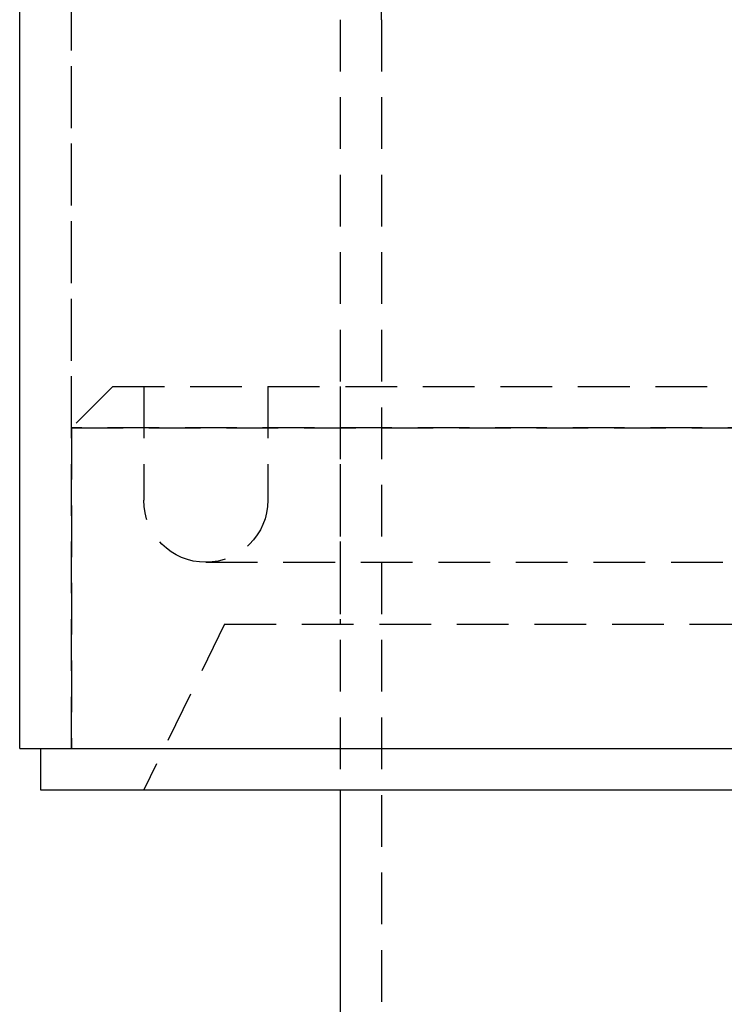
# Model space of a CAD drawing. Extents: x -69 to 266, y -167 to 246.
# Drawn here: x -66 to -32, y 48 to 95 of the extents above; entities that cross this region are included whole.
import ezdxf

# ---------------------------------------------------------------- set-up
doc = ezdxf.new("R2010")
doc.units = 0
doc.header["$LTSCALE"] = 10
doc.linetypes.add('VERDECKT', pattern=[0.375, 0.25, -0.125])
doc.layers.get('0').update_dxf_attribs({"linetype": 'CONTINUOUS'})
doc.layers.add('STEMPEL', color=3, linetype='CONTINUOUS')

# ---------------------------------------------------------------- blocks, each defined once
blk = doc.blocks.new('A$CFE786107')
at = {"color": 3, "linetype": 'CONTINUOUS', "extrusion": (0, 1, -2e-16)}
for p, q in [((-66.5, 60), (-66.5, 131.818621)), ((-66.5, 60), (66.5, 60)), ((-65.5, 60), (-65.5, 58)), ((-65.5, 58), (65.5, 58)), ((-51, 58), (-51, 8.062258))]:
    blk.add_line(p, q, dxfattribs=at)
at = {"color": 1, "linetype": 'VERDECKT', "extrusion": (0, 1, -2e-16)}
for p, q in [((-64, 75.5), (-64, 131.148748)), ((-64, 60), (-64, 131.148748)), ((-51, 95.243557), (-51, 77.5)), ((-51, 95.243557), (-51, 58)), ((-49, 95.243557), (-49, 8.186773)), ((-62, 77.5), (-64, 75.5)), ((-62, 77.5), (-64, 75.5)), ((-62, 77.5), (62, 77.5)), ((-62, 77.5), (62, 77.5)), ((-60.5, 77.5), (-60.5, 72)), ((-60.5, 77.5), (-60.5, 72)), ((-54.5, 77.5), (-54.5, 72)), ((-54.5, 77.5), (-54.5, 72)), ((-51, 77.5), (-51, 66)), ((-64, 75.5), (64, 75.5)), ((-64, 75.5), (-64, 60)), ((64, 75.5), (-64, 75.5)), ((-57.5, 69), (57.5, 69)), ((-57.5, 69), (57.5, 69)), ((-56.602564, 66), (-60.5, 58)), ((-56.602564, 66), (56.602564, 66))]:
    blk.add_line(p, q, dxfattribs=at)
at = {"color": 1, "linetype": 'VERDECKT', "extrusion": (0, -2e-16, -1)}
for centre, radius, start, end in [((-70, 95.243557), 119, 0, 30), ((57.5, 72), 3, 270, 360), ((57.5, 72), 3, 270, 360), ((57.5, 72), 3, 180, 270), ((57.5, 72), 3, 180, 270)]:
    blk.add_arc(centre, radius, start, end, dxfattribs=at)

msp = doc.modelspace()

# ---------------------------------------------------------------- block references
at = {"layer": 'STEMPEL'}
msp.add_blockref('A$CFE786107', (0, 0), dxfattribs=at)

doc.saveas('drawing.dxf')
